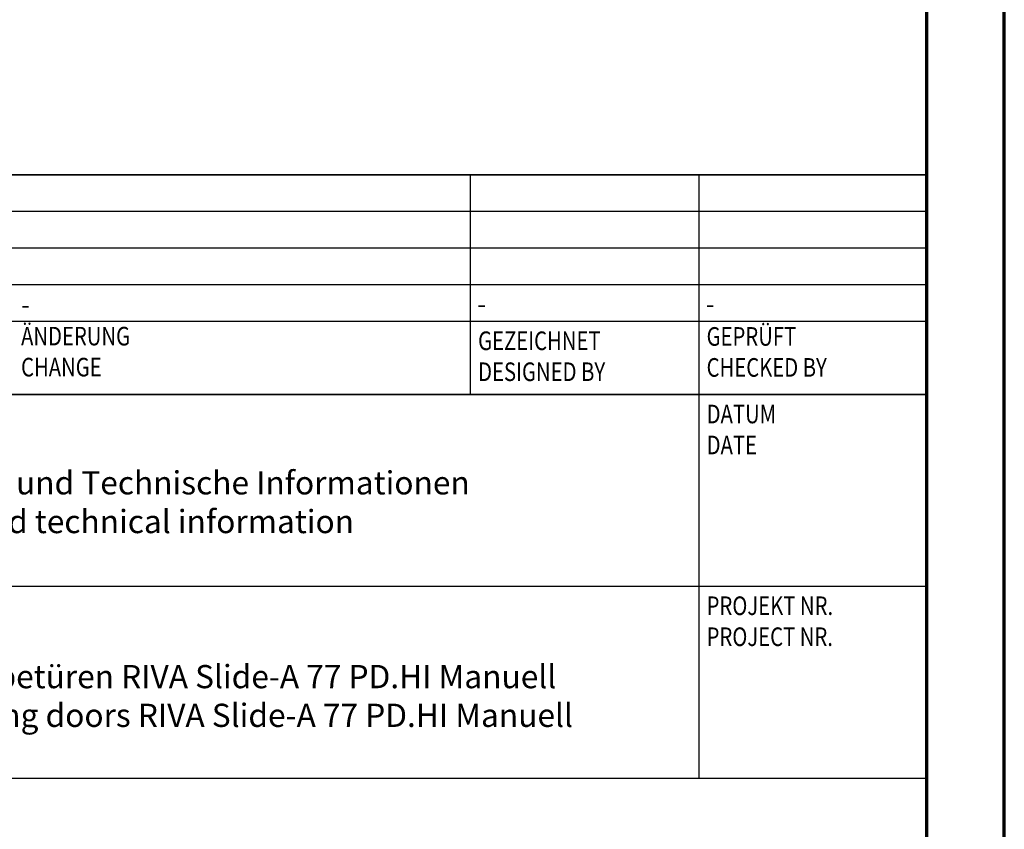
# Model space of a CAD drawing. Units: millimetres. Extents: x 2450 to 23610, y -352 to 6090.
# Drawn here: x 4976 to 5039, y 1711 to 1763 of the extents above; entities that cross this region are included whole.
import ezdxf

# ---------------------------------------------------------------- set-up
doc = ezdxf.new("R2010")
doc.units = ezdxf.units.MM
doc.linetypes.add('AUSGEZOGEN', pattern=[0])
doc.layers.add('FormatAK-Text', color=7, linetype='Continuous')
doc.layers.add('RAHMEN', color=7, linetype='AUSGEZOGEN')
doc.layers.add('nicht drucken', color=6, linetype='Continuous', plot=False)
doc.layers.add('Rahmen (ISO)', color=7, linetype='Continuous', lineweight=70)
doc.styles.add('Arial', font='arialbd.ttf')

# ---------------------------------------------------------------- blocks, each defined once
blk = doc.blocks.new('Rahmen A0 EB')
at = {"linetype": 'AUSGEZOGEN', "lineweight": 25}
for p, q in [((5034.211, 2753.479), (4945.693, 2753.479)), ((5034.211, 2751.114), (4945.693, 2751.114)), ((5034.211, 2748.748), (4945.693, 2748.748)), ((5034.211, 2746.382), (4945.693, 2746.382)), ((5034.211, 2744.017), (4945.693, 2744.017)), ((4945.693, 2739.285), (5034.211, 2739.285)), ((5034.211, 2739.285), (4945.693, 2739.285)), ((4945.693, 2739.285), (5034.211, 2739.285)), ((5019.472, 2739.285), (5019.472, 2714.524)), ((4945.693, 2726.905), (5034.211, 2726.905)), ((4945.693, 2714.524), (5034.211, 2714.524))]:
    blk.add_line(p, q, dxfattribs=at)
for p, q in [((5004.712, 2753.479), (5004.712, 2739.285)), ((5019.472, 2753.479), (5019.472, 2739.285))]:
    blk.add_line(p, q)
blk.add_lwpolyline([(4945.693, 2753.479), (5034.211, 2753.479), (5034.211, 2663.932), (4945.693, 2663.932)], close=True)
at = {"layer": 'nicht drucken'}
blk.add_lwpolyline([(3850.211, 2658.932), (5039.211, 2658.932), (5039.211, 3499.932), (3850.211, 3499.932)], close=True, dxfattribs=at)
at = {"layer": 'Rahmen (ISO)'}
blk.add_line((5039.211, 2658.932), (5039.211, 3499.932), dxfattribs=at)
blk.add_lwpolyline([(3855.211, 2663.932), (5034.211, 2663.932), (5034.211, 3494.932), (3855.211, 3494.932)], close=True, dxfattribs=at)
at = {"linetype": 'AUSGEZOGEN', "lineweight": 25, "char_height": 1.2, "width": 13, "attachment_point": 1, "style": 'Arial'}
for s, insert in [('\\W0.80;ÄNDERUNG  \\PCHANGE', (4975.703, 2743.662)), ('\\W0.80;GEPRÜFT \\PCHECKED BY', (5019.983, 2743.642)), ('\\W0.80;GEZEICHNET \\PDESIGNED BY', (5005.223, 2743.363)), ('\\W0.80;DATUM\\PDATE', (5019.983, 2738.632)), ('\\W0.80;PROJEKT NR.  PROJECT NR.', (5019.983, 2726.251))]:
    blk.add_mtext(s, dxfattribs=dict(at, insert=insert))
at = {"layer": 'FormatAK-Text', "color": 7, "linetype": 'AUSGEZOGEN', "lineweight": 25, "char_height": 1.196, "width": 13, "style": 'Arial'}
for insert, attachment_point in [((4975.703, 2745.687), 1), ((5005.45, 2745.729), 2), ((5020.21, 2745.729), 2)]:
    blk.add_mtext('-', dxfattribs=dict(at, insert=insert, attachment_point=attachment_point))
at = {"layer": 'FormatAK-Text', "color": 0, "char_height": 1.5, "attachment_point": 1, "style": 'Arial'}
for s, width, insert in [('\\fArial|b0|i0|c0|p34;Riva Elementbeispiele und Technische Informationen\\PRiva Unit examples and technical information', 69.87194, (4953.811, 2734.34)), ('\\fArial|b0|i0|c0|p34;Schiebefenster/Schiebetüren RIVA Slide-A 77 PD.HI Manuell\\PSliding windows/Sliding doors RIVA Slide-A 77 PD.HI Manuell ', 104.77194, (4953.811, 2721.825))]:
    blk.add_mtext_dynamic_manual_height_columns(s, width=width, gutter_width=15, heights=[6.361], dxfattribs=dict(at, insert=insert))

msp = doc.modelspace()

# ---------------------------------------------------------------- block references
at = {"layer": 'RAHMEN'}
msp.add_blockref('Rahmen A0 EB', (0, -1000), dxfattribs=at)

doc.saveas('drawing.dxf')
